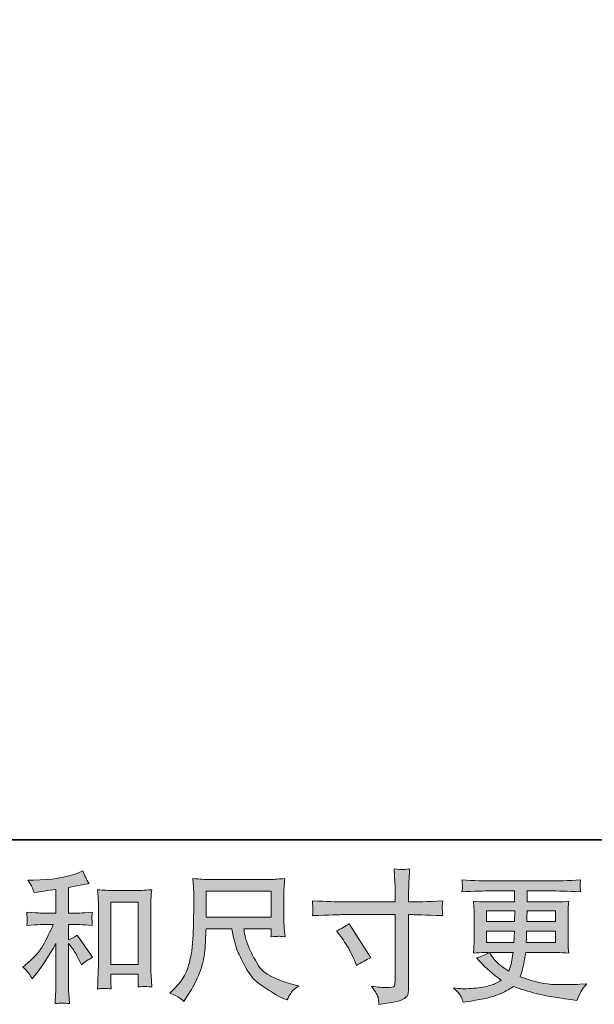
# Model space of a CAD drawing. Units: inches. Extents: x 249.7 to 337.9, y -257.8 to -193.2.
# Drawn here: x 280.2 to 288.7, y -257.8 to -243.3 of the extents above; entities that cross this region are included whole.
import ezdxf

# ---------------------------------------------------------------- set-up
doc = ezdxf.new("R2010")
doc.units = ezdxf.units.IN
doc.header["$MEASUREMENT"] = 0
doc.layers.add('图层 1', color=7, linetype='Continuous')

msp = doc.modelspace()

# ---------------------------------------------------------------- hatches: boundary and pattern name
at = {"layer": '图层 1'}
h = msp.add_hatch(color=256, dxfattribs=at)
h.dxf.hatch_style = 2
h.paths.add_polyline_path([(281.557, -256.311), (281.962, -256.311), (281.962, -257.229), (281.557, -257.229)])
edge = h.paths.add_edge_path()
edge.add_spline(control_points=[(280.348, -257.361), (280.365, -257.386), (280.381, -257.413), (280.398, -257.442), (280.398, -257.442), (280.433, -257.399), (280.433, -257.399), (280.528, -257.281), (280.633, -257.122), (280.747, -256.919), (280.747, -256.919), (280.747, -257.45), (280.747, -257.45), (280.747, -257.527), (280.746, -257.586), (280.743, -257.627), (280.742, -257.667), (280.739, -257.728), (280.735, -257.808), (280.8, -257.798), (280.871, -257.798), (280.947, -257.806), (280.947, -257.806), (280.935, -257.651), (280.935, -257.651), (280.933, -257.62), (280.932, -257.556), (280.932, -257.456), (280.932, -257.456), (280.932, -256.921), (280.932, -256.921), (280.932, -256.921), (280.978, -256.977), (280.978, -256.977), (280.998, -257.003), (281.014, -257.027), (281.027, -257.049), (281.039, -257.071), (281.064, -257.117), (281.099, -257.188), (281.099, -257.188), (281.122, -257.233), (281.122, -257.233), (281.17, -257.193), (281.226, -257.157), (281.287, -257.124), (281.287, -257.124), (281.062, -256.797), (281.062, -256.797), (281.018, -256.826), (280.975, -256.849), (280.932, -256.867), (280.932, -256.867), (280.932, -256.642), (280.932, -256.642), (280.932, -256.642), (281.097, -256.642), (281.097, -256.642), (281.149, -256.642), (281.212, -256.646), (281.283, -256.654), (281.283, -256.654), (281.279, -256.591), (281.279, -256.591), (281.279, -256.591), (281.277, -256.559), (281.277, -256.559), (281.276, -256.551), (281.276, -256.539), (281.277, -256.524), (281.278, -256.508), (281.281, -256.486), (281.286, -256.459), (281.202, -256.467), (281.139, -256.471), (281.095, -256.471), (281.095, -256.471), (280.932, -256.471), (280.932, -256.471), (280.932, -256.471), (280.932, -256.093), (280.932, -256.093), (280.932, -256.093), (281.048, -256.072), (281.048, -256.072), (281.048, -256.072), (281.157, -256.049), (281.157, -256.049), (281.157, -256.049), (281.236, -256.035), (281.236, -256.035), (281.199, -255.979), (281.169, -255.917), (281.145, -255.849), (281.145, -255.849), (281.079, -255.876), (281.079, -255.876), (280.899, -255.949), (280.678, -255.985), (280.414, -255.985), (280.414, -255.985), (280.33, -255.985), (280.33, -255.985), (280.364, -256.03), (280.386, -256.064), (280.396, -256.089), (280.405, -256.115), (280.415, -256.142), (280.425, -256.169), (280.425, -256.169), (280.47, -256.163), (280.47, -256.163), (280.47, -256.163), (280.602, -256.143), (280.602, -256.143), (280.634, -256.138), (280.683, -256.132), (280.747, -256.124), (280.747, -256.124), (280.747, -256.471), (280.747, -256.471), (280.747, -256.471), (280.521, -256.471), (280.521, -256.471), (280.485, -256.471), (280.417, -256.467), (280.317, -256.459), (280.321, -256.523), (280.323, -256.559), (280.324, -256.567), (280.325, -256.575), (280.325, -256.586), (280.323, -256.599), (280.322, -256.612), (280.32, -256.63), (280.317, -256.654), (280.401, -256.646), (280.469, -256.642), (280.521, -256.642), (280.521, -256.642), (280.708, -256.642), (280.708, -256.642), (280.66, -256.75), (280.61, -256.85), (280.558, -256.944), (280.506, -257.038), (280.418, -257.136), (280.292, -257.239), (280.292, -257.239), (280.257, -257.268), (280.257, -257.268), (280.301, -257.306), (280.331, -257.337), (280.348, -257.361)], knot_values=[0, 0, 0, 0, 0.352778, 0.352778, 0.352778, 0.705556, 0.705556, 0.705556, 1.058333, 1.058333, 1.058333, 1.411111, 1.411111, 1.411111, 1.763889, 1.763889, 1.763889, 2.116667, 2.116667, 2.116667, 2.469444, 2.469444, 2.469444, 2.822222, 2.822222, 2.822222, 3.175, 3.175, 3.175, 3.527778, 3.527778, 3.527778, 3.880556, 3.880556, 3.880556, 4.233333, 4.233333, 4.233333, 4.586111, 4.586111, 4.586111, 4.938889, 4.938889, 4.938889, 5.291667, 5.291667, 5.291667, 5.644444, 5.644444, 5.644444, 5.997222, 5.997222, 5.997222, 6.35, 6.35, 6.35, 6.702778, 6.702778, 6.702778, 7.055556, 7.055556, 7.055556, 7.408333, 7.408333, 7.408333, 7.761111, 7.761111, 7.761111, 8.113889, 8.113889, 8.113889, 8.466667, 8.466667, 8.466667, 8.819444, 8.819444, 8.819444, 9.172222, 9.172222, 9.172222, 9.525, 9.525, 9.525, 9.877778, 9.877778, 9.877778, 10.230556, 10.230556, 10.230556, 10.583333, 10.583333, 10.583333, 10.936111, 10.936111, 10.936111, 11.288889, 11.288889, 11.288889, 11.641667, 11.641667, 11.641667, 11.994444, 11.994444, 11.994444, 12.347222, 12.347222, 12.347222, 12.7, 12.7, 12.7, 13.052778, 13.052778, 13.052778, 13.405556, 13.405556, 13.405556, 13.758333, 13.758333, 13.758333, 14.111111, 14.111111, 14.111111, 14.463889, 14.463889, 14.463889, 14.816667, 14.816667, 14.816667, 15.169444, 15.169444, 15.169444, 15.522222, 15.522222, 15.522222, 15.875, 15.875, 15.875, 16.227778, 16.227778, 16.227778, 16.580556, 16.580556, 16.580556, 16.933333, 16.933333, 16.933333, 17.286111, 17.286111, 17.286111, 17.638889, 17.638889, 17.638889, 17.991667, 17.991667, 17.991667, 17.991667], degree=3, periodic=0)
edge.add_line((280.348, -257.361), (280.348, -257.361))
edge = h.paths.add_edge_path()
edge.add_spline(control_points=[(281.36, -256.128), (281.36, -256.128), (281.369, -256.227), (281.369, -256.227), (281.372, -256.26), (281.373, -256.293), (281.373, -256.329), (281.373, -256.329), (281.373, -257.219), (281.373, -257.219), (281.373, -257.288), (281.372, -257.346), (281.369, -257.39), (281.367, -257.435), (281.364, -257.502), (281.36, -257.59), (281.429, -257.582), (281.497, -257.582), (281.564, -257.59), (281.559, -257.543), (281.557, -257.507), (281.557, -257.481), (281.557, -257.481), (281.557, -257.375), (281.557, -257.375), (281.557, -257.375), (281.962, -257.375), (281.962, -257.375), (281.962, -257.375), (281.962, -257.445), (281.962, -257.445), (281.962, -257.454), (281.962, -257.468), (281.961, -257.489), (281.959, -257.51), (281.958, -257.534), (281.958, -257.561), (282.013, -257.556), (282.045, -257.553), (282.055, -257.554), (282.066, -257.554), (282.102, -257.557), (282.164, -257.561), (282.164, -257.561), (282.152, -257.383), (282.152, -257.383), (282.148, -257.349), (282.147, -257.288), (282.147, -257.202), (282.147, -257.202), (282.147, -256.321), (282.147, -256.321), (282.147, -256.295), (282.148, -256.267), (282.15, -256.237), (282.152, -256.207), (282.155, -256.171), (282.16, -256.128), (282.039, -256.136), (281.966, -256.14), (281.94, -256.14), (281.94, -256.14), (281.58, -256.14), (281.58, -256.14), (281.561, -256.14), (281.53, -256.139), (281.49, -256.136), (281.449, -256.134), (281.405, -256.131), (281.36, -256.128)], knot_values=[0, 0, 0, 0, 0.352778, 0.352778, 0.352778, 0.705556, 0.705556, 0.705556, 1.058333, 1.058333, 1.058333, 1.411111, 1.411111, 1.411111, 1.763889, 1.763889, 1.763889, 2.116667, 2.116667, 2.116667, 2.469444, 2.469444, 2.469444, 2.822222, 2.822222, 2.822222, 3.175, 3.175, 3.175, 3.527778, 3.527778, 3.527778, 3.880556, 3.880556, 3.880556, 4.233333, 4.233333, 4.233333, 4.586111, 4.586111, 4.586111, 4.938889, 4.938889, 4.938889, 5.291667, 5.291667, 5.291667, 5.644444, 5.644444, 5.644444, 5.997222, 5.997222, 5.997222, 6.35, 6.35, 6.35, 6.702778, 6.702778, 6.702778, 7.055556, 7.055556, 7.055556, 7.408333, 7.408333, 7.408333, 7.761111, 7.761111, 7.761111, 8.113889, 8.113889, 8.113889, 8.113889], degree=3, periodic=0)
edge.add_line((281.36, -256.128), (281.36, -256.128))
h = msp.add_hatch(color=256, dxfattribs=at)
h.dxf.hatch_style = 2
edge = h.paths.add_edge_path()
edge.add_spline(control_points=[(284.887, -256.736), (284.955, -256.704), (285.018, -256.668), (285.072, -256.628), (285.072, -256.628), (285.393, -257.133), (285.393, -257.133), (285.33, -257.157), (285.259, -257.195), (285.182, -257.244), (285.182, -257.244), (285.155, -257.174), (285.155, -257.174), (285.143, -257.144), (285.12, -257.095), (285.085, -257.029), (285.051, -256.963), (285.004, -256.891), (284.947, -256.814), (284.947, -256.814), (284.887, -256.736), (284.887, -256.736)], knot_values=[0, 0, 0, 0, 1, 1, 1, 2, 2, 2, 3, 3, 3, 4, 4, 4, 5, 5, 5, 6, 6, 6, 7, 7, 7, 7], degree=3, periodic=0)
edge = h.paths.add_edge_path()
edge.add_spline(control_points=[(284.958, -256.307), (284.958, -256.307), (285.753, -256.307), (285.753, -256.307), (285.753, -256.307), (285.753, -256.218), (285.753, -256.218), (285.753, -256.136), (285.752, -256.07), (285.749, -256.022), (285.749, -256.022), (285.739, -255.821), (285.739, -255.821), (285.805, -255.827), (285.845, -255.83), (285.857, -255.83), (285.87, -255.831), (285.906, -255.828), (285.966, -255.821), (285.96, -255.911), (285.956, -255.988), (285.953, -256.053), (285.951, -256.118), (285.949, -256.173), (285.949, -256.218), (285.949, -256.218), (285.949, -256.305), (285.949, -256.305), (285.949, -256.305), (286.021, -256.307), (286.021, -256.307), (286.063, -256.309), (286.208, -256.303), (286.455, -256.291), (286.452, -256.321), (286.449, -256.344), (286.447, -256.361), (286.446, -256.377), (286.445, -256.39), (286.446, -256.4), (286.447, -256.41), (286.45, -256.446), (286.455, -256.509), (286.189, -256.499), (286.043, -256.495), (286.017, -256.495), (286.017, -256.495), (285.949, -256.495), (285.949, -256.495), (285.949, -256.495), (285.949, -257.58), (285.949, -257.58), (285.949, -257.605), (285.947, -257.63), (285.944, -257.657), (285.94, -257.684), (285.922, -257.709), (285.888, -257.731), (285.853, -257.754), (285.813, -257.77), (285.766, -257.778), (285.719, -257.787), (285.674, -257.793), (285.631, -257.8), (285.588, -257.806), (285.549, -257.812), (285.513, -257.818), (285.512, -257.797), (285.509, -257.767), (285.503, -257.729), (285.497, -257.691), (285.465, -257.633), (285.404, -257.553), (285.5, -257.565), (285.573, -257.572), (285.621, -257.572), (285.694, -257.573), (285.733, -257.565), (285.74, -257.549), (285.746, -257.532), (285.75, -257.513), (285.751, -257.492), (285.753, -257.47), (285.753, -257.441), (285.753, -257.402), (285.753, -257.402), (285.753, -256.495), (285.753, -256.495), (285.753, -256.495), (284.958, -256.495), (284.958, -256.495), (284.93, -256.495), (284.788, -256.499), (284.532, -256.509), (284.535, -256.477), (284.536, -256.454), (284.537, -256.441), (284.537, -256.428), (284.537, -256.414), (284.537, -256.401), (284.536, -256.387), (284.535, -256.351), (284.532, -256.291), (284.752, -256.302), (284.894, -256.307), (284.958, -256.307)], knot_values=[0, 0, 0, 0, 0.352778, 0.352778, 0.352778, 0.705556, 0.705556, 0.705556, 1.058333, 1.058333, 1.058333, 1.411111, 1.411111, 1.411111, 1.763889, 1.763889, 1.763889, 2.116667, 2.116667, 2.116667, 2.469444, 2.469444, 2.469444, 2.822222, 2.822222, 2.822222, 3.175, 3.175, 3.175, 3.527778, 3.527778, 3.527778, 3.880556, 3.880556, 3.880556, 4.233333, 4.233333, 4.233333, 4.586111, 4.586111, 4.586111, 4.938889, 4.938889, 4.938889, 5.291667, 5.291667, 5.291667, 5.644444, 5.644444, 5.644444, 5.997222, 5.997222, 5.997222, 6.35, 6.35, 6.35, 6.702778, 6.702778, 6.702778, 7.055556, 7.055556, 7.055556, 7.408333, 7.408333, 7.408333, 7.761111, 7.761111, 7.761111, 8.113889, 8.113889, 8.113889, 8.466667, 8.466667, 8.466667, 8.819444, 8.819444, 8.819444, 9.172222, 9.172222, 9.172222, 9.525, 9.525, 9.525, 9.877778, 9.877778, 9.877778, 10.230556, 10.230556, 10.230556, 10.583333, 10.583333, 10.583333, 10.936111, 10.936111, 10.936111, 11.288889, 11.288889, 11.288889, 11.641667, 11.641667, 11.641667, 11.994444, 11.994444, 11.994444, 12.347222, 12.347222, 12.347222, 12.347222], degree=3, periodic=0)
edge.add_line((284.958, -256.307), (284.958, -256.307))
h = msp.add_hatch(color=256, dxfattribs=at)
h.dxf.hatch_style = 2
h.paths.add_polyline_path([(282.966, -256.147), (283.925, -256.147), (283.925, -256.533), (282.966, -256.533)])
edge = h.paths.add_edge_path()
edge.add_spline(control_points=[(282.562, -257.717), (282.581, -257.729), (282.605, -257.749), (282.634, -257.777), (282.634, -257.777), (282.65, -257.75), (282.65, -257.75), (282.65, -257.75), (282.746, -257.601), (282.746, -257.601), (282.795, -257.518), (282.84, -257.423), (282.879, -257.314), (282.92, -257.205), (282.942, -257.095), (282.948, -256.985), (282.954, -256.875), (282.959, -256.781), (282.962, -256.704), (282.962, -256.704), (283.341, -256.704), (283.341, -256.704), (283.372, -256.86), (283.401, -256.969), (283.427, -257.033), (283.453, -257.097), (283.495, -257.183), (283.554, -257.289), (283.613, -257.395), (283.686, -257.477), (283.773, -257.535), (283.859, -257.593), (283.935, -257.64), (283.998, -257.676), (284.062, -257.713), (284.106, -257.736), (284.13, -257.744), (284.13, -257.744), (284.157, -257.753), (284.157, -257.753), (284.196, -257.674), (284.229, -257.623), (284.255, -257.602), (284.281, -257.58), (284.307, -257.562), (284.333, -257.545), (284.333, -257.545), (284.284, -257.533), (284.284, -257.533), (283.988, -257.461), (283.806, -257.367), (283.737, -257.25), (283.668, -257.134), (283.62, -257.042), (283.591, -256.973), (283.563, -256.904), (283.545, -256.848), (283.537, -256.806), (283.529, -256.764), (283.523, -256.73), (283.518, -256.704), (283.518, -256.704), (283.925, -256.704), (283.925, -256.704), (283.925, -256.704), (283.925, -256.75), (283.925, -256.75), (283.925, -256.756), (283.924, -256.767), (283.922, -256.783), (283.92, -256.799), (283.92, -256.812), (283.92, -256.822), (283.982, -256.818), (284.02, -256.815), (284.03, -256.814), (284.04, -256.814), (284.072, -256.816), (284.127, -256.822), (284.127, -256.822), (284.116, -256.692), (284.116, -256.692), (284.113, -256.643), (284.11, -256.594), (284.11, -256.544), (284.11, -256.544), (284.11, -256.157), (284.11, -256.157), (284.11, -256.134), (284.112, -256.107), (284.114, -256.074), (284.117, -256.041), (284.12, -256.003), (284.125, -255.962), (284.011, -255.972), (283.935, -255.976), (283.897, -255.976), (283.897, -255.976), (282.987, -255.976), (282.987, -255.976), (282.95, -255.976), (282.876, -255.972), (282.766, -255.962), (282.766, -255.962), (282.78, -256.157), (282.78, -256.157), (282.782, -256.176), (282.782, -256.224), (282.78, -256.304), (282.78, -256.304), (282.78, -256.474), (282.78, -256.474), (282.779, -256.481), (282.777, -256.533), (282.776, -256.631), (282.776, -256.631), (282.772, -256.791), (282.772, -256.791), (282.765, -256.959), (282.742, -257.111), (282.704, -257.246), (282.665, -257.382), (282.585, -257.506), (282.464, -257.618), (282.464, -257.618), (282.429, -257.651), (282.429, -257.651), (282.499, -257.682), (282.543, -257.705), (282.562, -257.717)], knot_values=[0, 0, 0, 0, 0.352778, 0.352778, 0.352778, 0.705556, 0.705556, 0.705556, 1.058333, 1.058333, 1.058333, 1.411111, 1.411111, 1.411111, 1.763889, 1.763889, 1.763889, 2.116667, 2.116667, 2.116667, 2.469444, 2.469444, 2.469444, 2.822222, 2.822222, 2.822222, 3.175, 3.175, 3.175, 3.527778, 3.527778, 3.527778, 3.880556, 3.880556, 3.880556, 4.233333, 4.233333, 4.233333, 4.586111, 4.586111, 4.586111, 4.938889, 4.938889, 4.938889, 5.291667, 5.291667, 5.291667, 5.644444, 5.644444, 5.644444, 5.997222, 5.997222, 5.997222, 6.35, 6.35, 6.35, 6.702778, 6.702778, 6.702778, 7.055556, 7.055556, 7.055556, 7.408333, 7.408333, 7.408333, 7.761111, 7.761111, 7.761111, 8.113889, 8.113889, 8.113889, 8.466667, 8.466667, 8.466667, 8.819444, 8.819444, 8.819444, 9.172222, 9.172222, 9.172222, 9.525, 9.525, 9.525, 9.877778, 9.877778, 9.877778, 10.230556, 10.230556, 10.230556, 10.583333, 10.583333, 10.583333, 10.936111, 10.936111, 10.936111, 11.288889, 11.288889, 11.288889, 11.641667, 11.641667, 11.641667, 11.994444, 11.994444, 11.994444, 12.347222, 12.347222, 12.347222, 12.7, 12.7, 12.7, 13.052778, 13.052778, 13.052778, 13.405556, 13.405556, 13.405556, 13.758333, 13.758333, 13.758333, 14.111111, 14.111111, 14.111111, 14.463889, 14.463889, 14.463889, 14.816667, 14.816667, 14.816667, 15.169444, 15.169444, 15.169444, 15.169444], degree=3, periodic=0)
edge.add_line((282.562, -257.717), (282.562, -257.717))
h = msp.add_hatch(color=256, dxfattribs=at)
h.dxf.hatch_style = 2
h.paths.add_polyline_path([(287.101, -256.437), (287.517, -256.437), (287.512, -256.594), (287.101, -256.594)])
edge = h.paths.add_edge_path()
edge.add_spline(control_points=[(287.101, -256.74), (287.101, -256.74), (287.511, -256.74), (287.511, -256.74), (287.511, -256.74), (287.509, -256.825), (287.509, -256.825), (287.507, -256.834), (287.505, -256.862), (287.502, -256.908), (287.502, -256.908), (287.101, -256.908), (287.101, -256.908), (287.101, -256.908), (287.101, -256.74), (287.101, -256.74)], knot_values=[0, 0, 0, 0, 1, 1, 1, 2, 2, 2, 3, 3, 3, 4, 4, 4, 5, 5, 5, 5], degree=3, periodic=0)
edge = h.paths.add_edge_path()
edge.add_spline(control_points=[(287.491, -257.054), (287.491, -257.054), (287.485, -257.1), (287.485, -257.1), (287.477, -257.156), (287.47, -257.193), (287.467, -257.209), (287.464, -257.226), (287.452, -257.266), (287.429, -257.329), (287.356, -257.281), (287.311, -257.25), (287.295, -257.237), (287.278, -257.224), (287.258, -257.204), (287.233, -257.177), (287.209, -257.15), (287.18, -257.109), (287.146, -257.054), (287.146, -257.054), (287.491, -257.054), (287.491, -257.054)], knot_values=[0, 0, 0, 0, 1, 1, 1, 2, 2, 2, 3, 3, 3, 4, 4, 4, 5, 5, 5, 6, 6, 6, 7, 7, 7, 7], degree=3, periodic=0)
edge = h.paths.add_edge_path()
edge.add_spline(control_points=[(287.686, -256.908), (287.686, -256.908), (287.688, -256.833), (287.688, -256.833), (287.688, -256.821), (287.689, -256.791), (287.692, -256.74), (287.692, -256.74), (288.118, -256.74), (288.118, -256.74), (288.118, -256.74), (288.118, -256.908), (288.118, -256.908), (288.118, -256.908), (287.686, -256.908), (287.686, -256.908)], knot_values=[0, 0, 0, 0, 1, 1, 1, 2, 2, 2, 3, 3, 3, 4, 4, 4, 5, 5, 5, 5], degree=3, periodic=0)
edge = h.paths.add_edge_path()
edge.add_spline(control_points=[(287.694, -256.594), (287.694, -256.594), (287.696, -256.542), (287.696, -256.542), (287.696, -256.527), (287.697, -256.492), (287.699, -256.437), (287.699, -256.437), (288.118, -256.437), (288.118, -256.437), (288.118, -256.437), (288.118, -256.594), (288.118, -256.594), (288.118, -256.594), (287.694, -256.594), (287.694, -256.594)], knot_values=[0, 0, 0, 0, 1, 1, 1, 2, 2, 2, 3, 3, 3, 4, 4, 4, 5, 5, 5, 5], degree=3, periodic=0)
edge = h.paths.add_edge_path()
edge.add_spline(control_points=[(286.724, -257.705), (286.738, -257.736), (286.749, -257.762), (286.757, -257.788), (286.757, -257.788), (286.873, -257.769), (286.873, -257.769), (287.053, -257.742), (287.186, -257.71), (287.271, -257.674), (287.357, -257.64), (287.433, -257.6), (287.496, -257.554), (287.61, -257.596), (287.722, -257.63), (287.831, -257.658), (287.939, -257.687), (288.11, -257.716), (288.34, -257.747), (288.34, -257.747), (288.431, -257.759), (288.431, -257.759), (288.431, -257.759), (288.456, -257.707), (288.456, -257.707), (288.456, -257.707), (288.491, -257.633), (288.491, -257.633), (288.509, -257.6), (288.538, -257.561), (288.578, -257.517), (288.578, -257.517), (288.479, -257.521), (288.479, -257.521), (288.37, -257.527), (288.247, -257.528), (288.111, -257.526), (287.973, -257.524), (287.803, -257.486), (287.598, -257.412), (287.598, -257.412), (287.622, -257.339), (287.622, -257.339), (287.628, -257.321), (287.637, -257.281), (287.649, -257.219), (287.661, -257.157), (287.671, -257.102), (287.678, -257.054), (287.678, -257.054), (288.135, -257.054), (288.135, -257.054), (288.192, -257.054), (288.251, -257.057), (288.313, -257.064), (288.313, -257.064), (288.307, -256.978), (288.307, -256.978), (288.305, -256.941), (288.303, -256.909), (288.303, -256.883), (288.303, -256.883), (288.303, -256.47), (288.303, -256.47), (288.303, -256.45), (288.304, -256.426), (288.305, -256.397), (288.307, -256.369), (288.31, -256.335), (288.313, -256.297), (288.255, -256.304), (288.2, -256.307), (288.148, -256.307), (288.148, -256.307), (287.7, -256.307), (287.7, -256.307), (287.7, -256.307), (287.7, -256.145), (287.7, -256.145), (287.7, -256.145), (288.034, -256.145), (288.034, -256.145), (288.148, -256.145), (288.3, -256.149), (288.489, -256.159), (288.483, -256.11), (288.48, -256.081), (288.48, -256.074), (288.479, -256.065), (288.48, -256.054), (288.481, -256.041), (288.482, -256.027), (288.485, -256.008), (288.489, -255.983), (288.297, -255.994), (288.145, -255.998), (288.032, -255.998), (288.032, -255.998), (287.173, -255.998), (287.173, -255.998), (287.068, -255.998), (286.922, -255.994), (286.737, -255.983), (286.741, -256.021), (286.744, -256.048), (286.745, -256.065), (286.745, -256.083), (286.745, -256.096), (286.745, -256.106), (286.744, -256.116), (286.741, -256.134), (286.737, -256.159), (286.923, -256.149), (287.068, -256.145), (287.172, -256.145), (287.172, -256.145), (287.515, -256.145), (287.515, -256.145), (287.515, -256.145), (287.515, -256.307), (287.515, -256.307), (287.515, -256.307), (287.094, -256.307), (287.094, -256.307), (287.035, -256.307), (286.973, -256.304), (286.908, -256.297), (286.908, -256.297), (286.914, -256.385), (286.914, -256.385), (286.916, -256.403), (286.917, -256.431), (286.917, -256.47), (286.917, -256.47), (286.917, -256.885), (286.917, -256.885), (286.917, -256.916), (286.916, -256.943), (286.914, -256.967), (286.913, -256.992), (286.911, -257.024), (286.908, -257.064), (286.965, -257.057), (287.018, -257.054), (287.068, -257.054), (287.068, -257.054), (287.131, -257.054), (287.131, -257.054), (287.084, -257.089), (287.025, -257.115), (286.952, -257.133), (286.952, -257.133), (286.995, -257.18), (286.995, -257.18), (287.084, -257.279), (287.192, -257.374), (287.318, -257.463), (287.263, -257.496), (287.213, -257.521), (287.166, -257.536), (287.118, -257.551), (287.044, -257.565), (286.943, -257.577), (286.843, -257.589), (286.757, -257.592), (286.687, -257.583), (286.687, -257.583), (286.613, -257.575), (286.613, -257.575), (286.673, -257.631), (286.71, -257.674), (286.724, -257.705)], knot_values=[0, 0, 0, 0, 0.352778, 0.352778, 0.352778, 0.705556, 0.705556, 0.705556, 1.058333, 1.058333, 1.058333, 1.411111, 1.411111, 1.411111, 1.763889, 1.763889, 1.763889, 2.116667, 2.116667, 2.116667, 2.469444, 2.469444, 2.469444, 2.822222, 2.822222, 2.822222, 3.175, 3.175, 3.175, 3.527778, 3.527778, 3.527778, 3.880556, 3.880556, 3.880556, 4.233333, 4.233333, 4.233333, 4.586111, 4.586111, 4.586111, 4.938889, 4.938889, 4.938889, 5.291667, 5.291667, 5.291667, 5.644444, 5.644444, 5.644444, 5.997222, 5.997222, 5.997222, 6.35, 6.35, 6.35, 6.702778, 6.702778, 6.702778, 7.055556, 7.055556, 7.055556, 7.408333, 7.408333, 7.408333, 7.761111, 7.761111, 7.761111, 8.113889, 8.113889, 8.113889, 8.466667, 8.466667, 8.466667, 8.819444, 8.819444, 8.819444, 9.172222, 9.172222, 9.172222, 9.525, 9.525, 9.525, 9.877778, 9.877778, 9.877778, 10.230556, 10.230556, 10.230556, 10.583333, 10.583333, 10.583333, 10.936111, 10.936111, 10.936111, 11.288889, 11.288889, 11.288889, 11.641667, 11.641667, 11.641667, 11.994444, 11.994444, 11.994444, 12.347222, 12.347222, 12.347222, 12.7, 12.7, 12.7, 13.052778, 13.052778, 13.052778, 13.405556, 13.405556, 13.405556, 13.758333, 13.758333, 13.758333, 14.111111, 14.111111, 14.111111, 14.463889, 14.463889, 14.463889, 14.816667, 14.816667, 14.816667, 15.169444, 15.169444, 15.169444, 15.522222, 15.522222, 15.522222, 15.875, 15.875, 15.875, 16.227778, 16.227778, 16.227778, 16.580556, 16.580556, 16.580556, 16.933333, 16.933333, 16.933333, 17.286111, 17.286111, 17.286111, 17.638889, 17.638889, 17.638889, 17.991667, 17.991667, 17.991667, 18.344444, 18.344444, 18.344444, 18.697222, 18.697222, 18.697222, 19.05, 19.05, 19.05, 19.402778, 19.402778, 19.402778, 19.755556, 19.755556, 19.755556, 20.108333, 20.108333, 20.108333, 20.108333], degree=3, periodic=0)
edge.add_line((286.724, -257.705), (286.724, -257.705))

# ---------------------------------------------------------------- linework, layer by layer
at = {"layer": '图层 1', "lineweight": 35}
msp.add_lwpolyline([(337.895, -255.39), (249.66, -255.39), (249.66, -198.39), (337.895, -198.39), (337.895, -255.39)], dxfattribs=at)
at = {"layer": '图层 1', "lineweight": 0}
for points in [[(282.966, -256.147), (283.925, -256.147), (283.925, -256.533), (282.966, -256.533), (282.966, -256.147)], [(281.557, -256.311), (281.962, -256.311), (281.962, -257.229), (281.557, -257.229), (281.557, -256.311)], [(287.101, -256.437), (287.517, -256.437), (287.512, -256.594), (287.101, -256.594), (287.101, -256.437)]]:
    msp.add_lwpolyline(points, dxfattribs=at)
for points, knots in [([(280.348, -257.361), (280.365, -257.386), (280.381, -257.413), (280.398, -257.442), (280.398, -257.442), (280.433, -257.399), (280.433, -257.399), (280.528, -257.281), (280.633, -257.122), (280.747, -256.919), (280.747, -256.919), (280.747, -257.45), (280.747, -257.45), (280.747, -257.527), (280.746, -257.586), (280.743, -257.627), (280.742, -257.667), (280.739, -257.728), (280.735, -257.808), (280.8, -257.798), (280.871, -257.798), (280.947, -257.806), (280.947, -257.806), (280.935, -257.651), (280.935, -257.651), (280.933, -257.62), (280.932, -257.556), (280.932, -257.456), (280.932, -257.456), (280.932, -256.921), (280.932, -256.921), (280.932, -256.921), (280.978, -256.977), (280.978, -256.977), (280.998, -257.003), (281.014, -257.027), (281.027, -257.049), (281.039, -257.071), (281.064, -257.117), (281.099, -257.188), (281.099, -257.188), (281.122, -257.233), (281.122, -257.233), (281.17, -257.193), (281.226, -257.157), (281.287, -257.124), (281.287, -257.124), (281.062, -256.797), (281.062, -256.797), (281.018, -256.826), (280.975, -256.849), (280.932, -256.867), (280.932, -256.867), (280.932, -256.642), (280.932, -256.642), (280.932, -256.642), (281.097, -256.642), (281.097, -256.642), (281.149, -256.642), (281.212, -256.646), (281.283, -256.654), (281.283, -256.654), (281.279, -256.591), (281.279, -256.591), (281.279, -256.591), (281.277, -256.559), (281.277, -256.559), (281.276, -256.551), (281.276, -256.539), (281.277, -256.524), (281.278, -256.508), (281.281, -256.486), (281.286, -256.459), (281.202, -256.467), (281.139, -256.471), (281.095, -256.471), (281.095, -256.471), (280.932, -256.471), (280.932, -256.471), (280.932, -256.471), (280.932, -256.093), (280.932, -256.093), (280.932, -256.093), (281.048, -256.072), (281.048, -256.072), (281.048, -256.072), (281.157, -256.049), (281.157, -256.049), (281.157, -256.049), (281.236, -256.035), (281.236, -256.035), (281.199, -255.979), (281.169, -255.917), (281.145, -255.849), (281.145, -255.849), (281.079, -255.876), (281.079, -255.876), (280.899, -255.949), (280.678, -255.985), (280.414, -255.985), (280.414, -255.985), (280.33, -255.985), (280.33, -255.985), (280.364, -256.03), (280.386, -256.064), (280.396, -256.089), (280.405, -256.115), (280.415, -256.142), (280.425, -256.169), (280.425, -256.169), (280.47, -256.163), (280.47, -256.163), (280.47, -256.163), (280.602, -256.143), (280.602, -256.143), (280.634, -256.138), (280.683, -256.132), (280.747, -256.124), (280.747, -256.124), (280.747, -256.471), (280.747, -256.471), (280.747, -256.471), (280.521, -256.471), (280.521, -256.471), (280.485, -256.471), (280.417, -256.467), (280.317, -256.459), (280.321, -256.523), (280.323, -256.559), (280.324, -256.567), (280.325, -256.575), (280.325, -256.586), (280.323, -256.599), (280.322, -256.612), (280.32, -256.63), (280.317, -256.654), (280.401, -256.646), (280.469, -256.642), (280.521, -256.642), (280.521, -256.642), (280.708, -256.642), (280.708, -256.642), (280.66, -256.75), (280.61, -256.85), (280.558, -256.944), (280.506, -257.038), (280.418, -257.136), (280.292, -257.239), (280.292, -257.239), (280.257, -257.268), (280.257, -257.268), (280.301, -257.306), (280.331, -257.337), (280.348, -257.361)], [0, 0, 0, 0, 1, 1, 1, 2, 2, 2, 3, 3, 3, 4, 4, 4, 5, 5, 5, 6, 6, 6, 7, 7, 7, 8, 8, 8, 9, 9, 9, 10, 10, 10, 11, 11, 11, 12, 12, 12, 13, 13, 13, 14, 14, 14, 15, 15, 15, 16, 16, 16, 17, 17, 17, 18, 18, 18, 19, 19, 19, 20, 20, 20, 21, 21, 21, 22, 22, 22, 23, 23, 23, 24, 24, 24, 25, 25, 25, 26, 26, 26, 27, 27, 27, 28, 28, 28, 29, 29, 29, 30, 30, 30, 31, 31, 31, 32, 32, 32, 33, 33, 33, 34, 34, 34, 35, 35, 35, 36, 36, 36, 37, 37, 37, 38, 38, 38, 39, 39, 39, 40, 40, 40, 41, 41, 41, 42, 42, 42, 43, 43, 43, 44, 44, 44, 45, 45, 45, 46, 46, 46, 47, 47, 47, 48, 48, 48, 49, 49, 49, 50, 50, 50, 51, 51, 51, 51]), ([(284.958, -256.307), (284.958, -256.307), (285.753, -256.307), (285.753, -256.307), (285.753, -256.307), (285.753, -256.218), (285.753, -256.218), (285.753, -256.136), (285.752, -256.07), (285.749, -256.022), (285.749, -256.022), (285.739, -255.821), (285.739, -255.821), (285.805, -255.827), (285.845, -255.83), (285.857, -255.83), (285.87, -255.831), (285.906, -255.828), (285.966, -255.821), (285.96, -255.911), (285.956, -255.988), (285.953, -256.053), (285.951, -256.118), (285.949, -256.173), (285.949, -256.218), (285.949, -256.218), (285.949, -256.305), (285.949, -256.305), (285.949, -256.305), (286.021, -256.307), (286.021, -256.307), (286.063, -256.309), (286.208, -256.303), (286.455, -256.291), (286.452, -256.321), (286.449, -256.344), (286.447, -256.361), (286.446, -256.377), (286.445, -256.39), (286.446, -256.4), (286.447, -256.41), (286.45, -256.446), (286.455, -256.509), (286.189, -256.499), (286.043, -256.495), (286.017, -256.495), (286.017, -256.495), (285.949, -256.495), (285.949, -256.495), (285.949, -256.495), (285.949, -257.58), (285.949, -257.58), (285.949, -257.605), (285.947, -257.63), (285.944, -257.657), (285.94, -257.684), (285.922, -257.709), (285.888, -257.731), (285.853, -257.754), (285.813, -257.77), (285.766, -257.778), (285.719, -257.787), (285.674, -257.793), (285.631, -257.8), (285.588, -257.806), (285.549, -257.812), (285.513, -257.818), (285.512, -257.797), (285.509, -257.767), (285.503, -257.729), (285.497, -257.691), (285.465, -257.633), (285.404, -257.553), (285.5, -257.565), (285.573, -257.572), (285.621, -257.572), (285.694, -257.573), (285.733, -257.565), (285.74, -257.549), (285.746, -257.532), (285.75, -257.513), (285.751, -257.492), (285.753, -257.47), (285.753, -257.441), (285.753, -257.402), (285.753, -257.402), (285.753, -256.495), (285.753, -256.495), (285.753, -256.495), (284.958, -256.495), (284.958, -256.495), (284.93, -256.495), (284.788, -256.499), (284.532, -256.509), (284.535, -256.477), (284.536, -256.454), (284.537, -256.441), (284.537, -256.428), (284.537, -256.414), (284.537, -256.401), (284.536, -256.387), (284.535, -256.351), (284.532, -256.291), (284.752, -256.302), (284.894, -256.307), (284.958, -256.307)], [0, 0, 0, 0, 1, 1, 1, 2, 2, 2, 3, 3, 3, 4, 4, 4, 5, 5, 5, 6, 6, 6, 7, 7, 7, 8, 8, 8, 9, 9, 9, 10, 10, 10, 11, 11, 11, 12, 12, 12, 13, 13, 13, 14, 14, 14, 15, 15, 15, 16, 16, 16, 17, 17, 17, 18, 18, 18, 19, 19, 19, 20, 20, 20, 21, 21, 21, 22, 22, 22, 23, 23, 23, 24, 24, 24, 25, 25, 25, 26, 26, 26, 27, 27, 27, 28, 28, 28, 29, 29, 29, 30, 30, 30, 31, 31, 31, 32, 32, 32, 33, 33, 33, 34, 34, 34, 35, 35, 35, 35]), ([(282.562, -257.717), (282.581, -257.729), (282.605, -257.749), (282.634, -257.777), (282.634, -257.777), (282.65, -257.75), (282.65, -257.75), (282.65, -257.75), (282.746, -257.601), (282.746, -257.601), (282.795, -257.518), (282.84, -257.423), (282.879, -257.314), (282.92, -257.205), (282.942, -257.095), (282.948, -256.985), (282.954, -256.875), (282.959, -256.781), (282.962, -256.704), (282.962, -256.704), (283.341, -256.704), (283.341, -256.704), (283.372, -256.86), (283.401, -256.969), (283.427, -257.033), (283.453, -257.097), (283.495, -257.183), (283.554, -257.289), (283.613, -257.395), (283.686, -257.477), (283.773, -257.535), (283.859, -257.593), (283.935, -257.64), (283.998, -257.676), (284.062, -257.713), (284.106, -257.736), (284.13, -257.744), (284.13, -257.744), (284.157, -257.753), (284.157, -257.753), (284.196, -257.674), (284.229, -257.623), (284.255, -257.602), (284.281, -257.58), (284.307, -257.562), (284.333, -257.545), (284.333, -257.545), (284.284, -257.533), (284.284, -257.533), (283.988, -257.461), (283.806, -257.367), (283.737, -257.25), (283.668, -257.134), (283.62, -257.042), (283.591, -256.973), (283.563, -256.904), (283.545, -256.848), (283.537, -256.806), (283.529, -256.764), (283.523, -256.73), (283.518, -256.704), (283.518, -256.704), (283.925, -256.704), (283.925, -256.704), (283.925, -256.704), (283.925, -256.75), (283.925, -256.75), (283.925, -256.756), (283.924, -256.767), (283.922, -256.783), (283.92, -256.799), (283.92, -256.812), (283.92, -256.822), (283.982, -256.818), (284.02, -256.815), (284.03, -256.814), (284.04, -256.814), (284.072, -256.816), (284.127, -256.822), (284.127, -256.822), (284.116, -256.692), (284.116, -256.692), (284.113, -256.643), (284.11, -256.594), (284.11, -256.544), (284.11, -256.544), (284.11, -256.157), (284.11, -256.157), (284.11, -256.134), (284.112, -256.107), (284.114, -256.074), (284.117, -256.041), (284.12, -256.003), (284.125, -255.962), (284.011, -255.972), (283.935, -255.976), (283.897, -255.976), (283.897, -255.976), (282.987, -255.976), (282.987, -255.976), (282.95, -255.976), (282.876, -255.972), (282.766, -255.962), (282.766, -255.962), (282.78, -256.157), (282.78, -256.157), (282.782, -256.176), (282.782, -256.224), (282.78, -256.304), (282.78, -256.304), (282.78, -256.474), (282.78, -256.474), (282.779, -256.481), (282.777, -256.533), (282.776, -256.631), (282.776, -256.631), (282.772, -256.791), (282.772, -256.791), (282.765, -256.959), (282.742, -257.111), (282.704, -257.246), (282.665, -257.382), (282.585, -257.506), (282.464, -257.618), (282.464, -257.618), (282.429, -257.651), (282.429, -257.651), (282.499, -257.682), (282.543, -257.705), (282.562, -257.717)], [0, 0, 0, 0, 1, 1, 1, 2, 2, 2, 3, 3, 3, 4, 4, 4, 5, 5, 5, 6, 6, 6, 7, 7, 7, 8, 8, 8, 9, 9, 9, 10, 10, 10, 11, 11, 11, 12, 12, 12, 13, 13, 13, 14, 14, 14, 15, 15, 15, 16, 16, 16, 17, 17, 17, 18, 18, 18, 19, 19, 19, 20, 20, 20, 21, 21, 21, 22, 22, 22, 23, 23, 23, 24, 24, 24, 25, 25, 25, 26, 26, 26, 27, 27, 27, 28, 28, 28, 29, 29, 29, 30, 30, 30, 31, 31, 31, 32, 32, 32, 33, 33, 33, 34, 34, 34, 35, 35, 35, 36, 36, 36, 37, 37, 37, 38, 38, 38, 39, 39, 39, 40, 40, 40, 41, 41, 41, 42, 42, 42, 43, 43, 43, 43]), ([(286.724, -257.705), (286.738, -257.736), (286.749, -257.762), (286.757, -257.788), (286.757, -257.788), (286.873, -257.769), (286.873, -257.769), (287.053, -257.742), (287.186, -257.71), (287.271, -257.674), (287.357, -257.64), (287.433, -257.6), (287.496, -257.554), (287.61, -257.596), (287.722, -257.63), (287.831, -257.658), (287.939, -257.687), (288.11, -257.716), (288.34, -257.747), (288.34, -257.747), (288.431, -257.759), (288.431, -257.759), (288.431, -257.759), (288.456, -257.707), (288.456, -257.707), (288.456, -257.707), (288.491, -257.633), (288.491, -257.633), (288.509, -257.6), (288.538, -257.561), (288.578, -257.517), (288.578, -257.517), (288.479, -257.521), (288.479, -257.521), (288.37, -257.527), (288.247, -257.528), (288.111, -257.526), (287.973, -257.524), (287.803, -257.486), (287.598, -257.412), (287.598, -257.412), (287.622, -257.339), (287.622, -257.339), (287.628, -257.321), (287.637, -257.281), (287.649, -257.219), (287.661, -257.157), (287.671, -257.102), (287.678, -257.054), (287.678, -257.054), (288.135, -257.054), (288.135, -257.054), (288.192, -257.054), (288.251, -257.057), (288.313, -257.064), (288.313, -257.064), (288.307, -256.978), (288.307, -256.978), (288.305, -256.941), (288.303, -256.909), (288.303, -256.883), (288.303, -256.883), (288.303, -256.47), (288.303, -256.47), (288.303, -256.45), (288.304, -256.426), (288.305, -256.397), (288.307, -256.369), (288.31, -256.335), (288.313, -256.297), (288.255, -256.304), (288.2, -256.307), (288.148, -256.307), (288.148, -256.307), (287.7, -256.307), (287.7, -256.307), (287.7, -256.307), (287.7, -256.145), (287.7, -256.145), (287.7, -256.145), (288.034, -256.145), (288.034, -256.145), (288.148, -256.145), (288.3, -256.149), (288.489, -256.159), (288.483, -256.11), (288.48, -256.081), (288.48, -256.074), (288.479, -256.065), (288.48, -256.054), (288.481, -256.041), (288.482, -256.027), (288.485, -256.008), (288.489, -255.983), (288.297, -255.994), (288.145, -255.998), (288.032, -255.998), (288.032, -255.998), (287.173, -255.998), (287.173, -255.998), (287.068, -255.998), (286.922, -255.994), (286.737, -255.983), (286.741, -256.021), (286.744, -256.048), (286.745, -256.065), (286.745, -256.083), (286.745, -256.096), (286.745, -256.106), (286.744, -256.116), (286.741, -256.134), (286.737, -256.159), (286.923, -256.149), (287.068, -256.145), (287.172, -256.145), (287.172, -256.145), (287.515, -256.145), (287.515, -256.145), (287.515, -256.145), (287.515, -256.307), (287.515, -256.307), (287.515, -256.307), (287.094, -256.307), (287.094, -256.307), (287.035, -256.307), (286.973, -256.304), (286.908, -256.297), (286.908, -256.297), (286.914, -256.385), (286.914, -256.385), (286.916, -256.403), (286.917, -256.431), (286.917, -256.47), (286.917, -256.47), (286.917, -256.885), (286.917, -256.885), (286.917, -256.916), (286.916, -256.943), (286.914, -256.967), (286.913, -256.992), (286.911, -257.024), (286.908, -257.064), (286.965, -257.057), (287.018, -257.054), (287.068, -257.054), (287.068, -257.054), (287.131, -257.054), (287.131, -257.054), (287.084, -257.089), (287.025, -257.115), (286.952, -257.133), (286.952, -257.133), (286.995, -257.18), (286.995, -257.18), (287.084, -257.279), (287.192, -257.374), (287.318, -257.463), (287.263, -257.496), (287.213, -257.521), (287.166, -257.536), (287.118, -257.551), (287.044, -257.565), (286.943, -257.577), (286.843, -257.589), (286.757, -257.592), (286.687, -257.583), (286.687, -257.583), (286.613, -257.575), (286.613, -257.575), (286.673, -257.631), (286.71, -257.674), (286.724, -257.705)], [0, 0, 0, 0, 1, 1, 1, 2, 2, 2, 3, 3, 3, 4, 4, 4, 5, 5, 5, 6, 6, 6, 7, 7, 7, 8, 8, 8, 9, 9, 9, 10, 10, 10, 11, 11, 11, 12, 12, 12, 13, 13, 13, 14, 14, 14, 15, 15, 15, 16, 16, 16, 17, 17, 17, 18, 18, 18, 19, 19, 19, 20, 20, 20, 21, 21, 21, 22, 22, 22, 23, 23, 23, 24, 24, 24, 25, 25, 25, 26, 26, 26, 27, 27, 27, 28, 28, 28, 29, 29, 29, 30, 30, 30, 31, 31, 31, 32, 32, 32, 33, 33, 33, 34, 34, 34, 35, 35, 35, 36, 36, 36, 37, 37, 37, 38, 38, 38, 39, 39, 39, 40, 40, 40, 41, 41, 41, 42, 42, 42, 43, 43, 43, 44, 44, 44, 45, 45, 45, 46, 46, 46, 47, 47, 47, 48, 48, 48, 49, 49, 49, 50, 50, 50, 51, 51, 51, 52, 52, 52, 53, 53, 53, 54, 54, 54, 55, 55, 55, 56, 56, 56, 57, 57, 57, 57]), ([(281.36, -256.128), (281.36, -256.128), (281.369, -256.227), (281.369, -256.227), (281.372, -256.26), (281.373, -256.293), (281.373, -256.329), (281.373, -256.329), (281.373, -257.219), (281.373, -257.219), (281.373, -257.288), (281.372, -257.346), (281.369, -257.39), (281.367, -257.435), (281.364, -257.502), (281.36, -257.59), (281.429, -257.582), (281.497, -257.582), (281.564, -257.59), (281.559, -257.543), (281.557, -257.507), (281.557, -257.481), (281.557, -257.481), (281.557, -257.375), (281.557, -257.375), (281.557, -257.375), (281.962, -257.375), (281.962, -257.375), (281.962, -257.375), (281.962, -257.445), (281.962, -257.445), (281.962, -257.454), (281.962, -257.468), (281.961, -257.489), (281.959, -257.51), (281.958, -257.534), (281.958, -257.561), (282.013, -257.556), (282.045, -257.553), (282.055, -257.554), (282.066, -257.554), (282.102, -257.557), (282.164, -257.561), (282.164, -257.561), (282.152, -257.383), (282.152, -257.383), (282.148, -257.349), (282.147, -257.288), (282.147, -257.202), (282.147, -257.202), (282.147, -256.321), (282.147, -256.321), (282.147, -256.295), (282.148, -256.267), (282.15, -256.237), (282.152, -256.207), (282.155, -256.171), (282.16, -256.128), (282.039, -256.136), (281.966, -256.14), (281.94, -256.14), (281.94, -256.14), (281.58, -256.14), (281.58, -256.14), (281.561, -256.14), (281.53, -256.139), (281.49, -256.136), (281.449, -256.134), (281.405, -256.131), (281.36, -256.128)], [0, 0, 0, 0, 1, 1, 1, 2, 2, 2, 3, 3, 3, 4, 4, 4, 5, 5, 5, 6, 6, 6, 7, 7, 7, 8, 8, 8, 9, 9, 9, 10, 10, 10, 11, 11, 11, 12, 12, 12, 13, 13, 13, 14, 14, 14, 15, 15, 15, 16, 16, 16, 17, 17, 17, 18, 18, 18, 19, 19, 19, 20, 20, 20, 21, 21, 21, 22, 22, 22, 23, 23, 23, 23]), ([(287.694, -256.594), (287.694, -256.594), (287.696, -256.542), (287.696, -256.542), (287.696, -256.527), (287.697, -256.492), (287.699, -256.437), (287.699, -256.437), (288.118, -256.437), (288.118, -256.437), (288.118, -256.437), (288.118, -256.594), (288.118, -256.594), (288.118, -256.594), (287.694, -256.594), (287.694, -256.594)], [0, 0, 0, 0, 1, 1, 1, 2, 2, 2, 3, 3, 3, 4, 4, 4, 5, 5, 5, 5]), ([(284.887, -256.736), (284.955, -256.704), (285.018, -256.668), (285.072, -256.628), (285.072, -256.628), (285.393, -257.133), (285.393, -257.133), (285.33, -257.157), (285.259, -257.195), (285.182, -257.244), (285.182, -257.244), (285.155, -257.174), (285.155, -257.174), (285.143, -257.144), (285.12, -257.095), (285.085, -257.029), (285.051, -256.963), (285.004, -256.891), (284.947, -256.814), (284.947, -256.814), (284.887, -256.736), (284.887, -256.736)], [0, 0, 0, 0, 1, 1, 1, 2, 2, 2, 3, 3, 3, 4, 4, 4, 5, 5, 5, 6, 6, 6, 7, 7, 7, 7]), ([(287.101, -256.74), (287.101, -256.74), (287.511, -256.74), (287.511, -256.74), (287.511, -256.74), (287.509, -256.825), (287.509, -256.825), (287.507, -256.834), (287.505, -256.862), (287.502, -256.908), (287.502, -256.908), (287.101, -256.908), (287.101, -256.908), (287.101, -256.908), (287.101, -256.74), (287.101, -256.74)], [0, 0, 0, 0, 1, 1, 1, 2, 2, 2, 3, 3, 3, 4, 4, 4, 5, 5, 5, 5]), ([(287.686, -256.908), (287.686, -256.908), (287.688, -256.833), (287.688, -256.833), (287.688, -256.821), (287.689, -256.791), (287.692, -256.74), (287.692, -256.74), (288.118, -256.74), (288.118, -256.74), (288.118, -256.74), (288.118, -256.908), (288.118, -256.908), (288.118, -256.908), (287.686, -256.908), (287.686, -256.908)], [0, 0, 0, 0, 1, 1, 1, 2, 2, 2, 3, 3, 3, 4, 4, 4, 5, 5, 5, 5]), ([(287.491, -257.054), (287.491, -257.054), (287.485, -257.1), (287.485, -257.1), (287.477, -257.156), (287.47, -257.193), (287.467, -257.209), (287.464, -257.226), (287.452, -257.266), (287.429, -257.329), (287.356, -257.281), (287.311, -257.25), (287.295, -257.237), (287.278, -257.224), (287.258, -257.204), (287.233, -257.177), (287.209, -257.15), (287.18, -257.109), (287.146, -257.054), (287.146, -257.054), (287.491, -257.054), (287.491, -257.054)], [0, 0, 0, 0, 1, 1, 1, 2, 2, 2, 3, 3, 3, 4, 4, 4, 5, 5, 5, 6, 6, 6, 7, 7, 7, 7])]:
    msp.add_open_spline(points, degree=3, knots=knots, dxfattribs=at)

doc.saveas('drawing.dxf')
